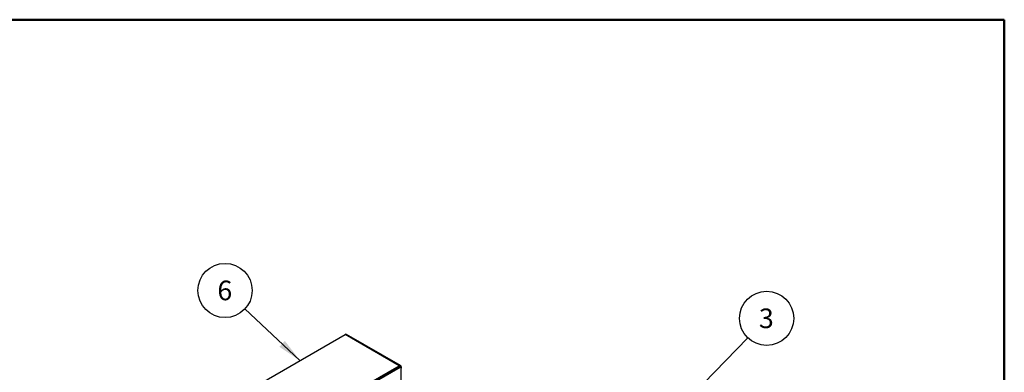
# Model space of a CAD drawing. Units: millimetres. Extents: x 8 to 412, y 7 to 292.
# Drawn here: x 279 to 412, y 244 to 292 of the extents above; entities that cross this region are included whole.
import ezdxf

# ---------------------------------------------------------------- set-up
doc = ezdxf.new("R2010")
doc.units = ezdxf.units.MM
doc.layers.add('FIGUURLIJN', color=179, linetype='Continuous', lineweight=25)
doc.styles.add('SLDTEXTSTYLE0', font='TXT', dxfattribs={"width": 0.75})
doc.dimstyles.new('SLDDIMSTYLE5', dxfattribs={"dimtxt": 0.18, "dimasz": 3.302, "dimexe": 0, "dimexo": 0.0625, "dimgap": 0, "dimtad": 0, "dimtih": 1, "dimtoh": 1, "dimdec": 0, "dimrnd": 1e-09, "dimzin": 0, "dimdsep": 46, "dimtxsty": 'Standard', "dimsah": 1, "dimcen": 0.09, "dimadec": 0, "dimazin": 0, "dimtfac": 3.302, "dimtdec": 0, "dimtofl": 0, "dimtmove": 0, "dimatfit": 3, "dimfxl": 0, "dimfrac": 2, "dimtolj": 1, "dimtzin": 0, "dimarcsym": 0})

# ---------------------------------------------------------------- blocks, each defined once
blk = doc.blocks.new('SW_NOTE_0_5')
at = {"layer": 'FIGUURLIJN', "color": 0}
blk.add_circle((2.55, 2.63), 3.66, dxfattribs=at)
at = {"layer": 'FIGUURLIJN', "color": 0, "insert": (2.52, 3.96), "char_height": 2.65, "attachment_point": 2, "style": 'SLDTEXTSTYLE0'}
blk.add_mtext('3', dxfattribs=at)
blk = doc.blocks.new('SW_NOTE_0_6')
at = {"layer": 'FIGUURLIJN', "color": 0}
blk.add_circle((-2.67, 2.5), 3.66, dxfattribs=at)
at = {"layer": 'FIGUURLIJN', "color": 0, "insert": (-2.7, 3.83), "char_height": 2.65, "attachment_point": 2, "style": 'SLDTEXTSTYLE0'}
blk.add_mtext('6', dxfattribs=at)

msp = doc.modelspace()

# ---------------------------------------------------------------- linework, layer by layer
at = {"color": 7, "linetype": 'Continuous', "lineweight": 50}
for p, q in [((7.81087, 291.74558), (412.22607, 291.74558)), ((412.22607, 291.74558), (412.22607, 9.68422))]:
    msp.add_line(p, q, dxfattribs=at)
at = {"color": 7, "linetype": 'Continuous', "lineweight": 25}
for p, q in [((309.18127, 241.10048), (323.25269, 249.22374)), ((330.53589, 245.01924), (323.25269, 249.22374)), ((330.73588, 245.03905), (323.45268, 249.24355)), ((316.46447, 236.89598), (330.53589, 245.01924)), ((316.46447, 236.73267), (330.53589, 244.85593)), ((330.67732, 244.77429), (316.60589, 236.65103)), ((330.53589, 244.85593), (330.53589, 245.01924)), ((330.67732, 244.77429), (330.53589, 244.85593)), ((330.77731, 244.78419), (330.63588, 244.86583)), ((330.81874, 244.85591), (330.81874, 244.69263)), ((330.81874, 235.40202), (330.81874, 244.69262))]:
    msp.add_line(p, q, dxfattribs=at)
at = {"color": 8, "linetype": 'Continuous', "lineweight": 25}
msp.add_line((330.81874, 244.85591), (330.73591, 244.80809), dxfattribs=at)
at = {"color": 7, "linetype": 'Continuous', "lineweight": 25}
for centre, radius, start, end in [((323.36987, 249.0602), 0.20118, 65.6936124, 125.6219943), ((330.64631, 244.88388), 0.17468, 350.7849391, 129.205603), ((330.59447, 244.77419), 0.10057, 65.6840153, 125.626068), ((330.73252, 244.70661), 0.08734, 350.7870016, 129.2033557)]:
    msp.add_arc(centre, radius, start, end, dxfattribs=at)

# ---------------------------------------------------------------- block references
at = {"layer": 'FIGUURLIJN'}
for name, p in [('SW_NOTE_0_6', (309.72397, 252.67423)), ('SW_NOTE_0_5', (377.59166, 248.77932))]:
    msp.add_blockref(name, p, dxfattribs=at)

# ---------------------------------------------------------------- leaders
for points in [[(317.17011, 245.71234), (309.72397, 252.67423)], [(366.00718, 236.83725), (377.59166, 248.77932)]]:
    msp.add_leader(points, dimstyle='SLDDIMSTYLE5', dxfattribs=at)

doc.saveas('drawing.dxf')
